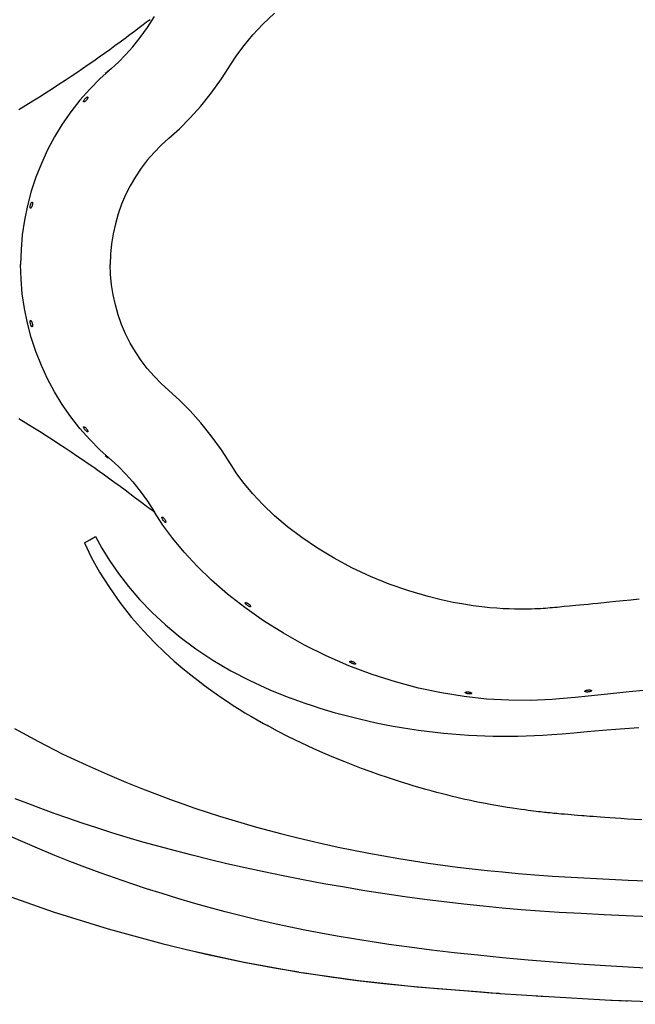
# Model space of a CAD drawing. Units: inches. Extents: x 10.4 to 82.4, y 57.1 to 93.1.
# Drawn here: x 23.6 to 38.6, y 57.1 to 81 of the extents above; entities that cross this region are included whole.
import ezdxf

# ---------------------------------------------------------------- set-up
doc = ezdxf.new("R2010")
doc.units = ezdxf.units.IN
doc.header["$LTSCALE"] = 0.935
doc.header["$MEASUREMENT"] = 0
doc.layers.get('0').update_dxf_attribs({"linetype": 'CONTINUOUS'})

msp = doc.modelspace()

# ---------------------------------------------------------------- linework, layer by layer
at = {"color": 7, "linetype": 'CONTINUOUS'}
for p, q in [((29.543, 80.891), (29.826, 81.16)), ((26.63, 80.872), (26.534, 80.798)), ((26.715, 80.937), (26.63, 80.872)), ((26.76, 80.968), (26.715, 80.937)), ((26.74, 80.811), (26.91, 81.076)), ((26.804, 80.999), (26.76, 80.968)), ((29.295, 80.628), (29.543, 80.891)), ((26.312, 80.631), (26.194, 80.543)), ((26.426, 80.716), (26.312, 80.631)), ((26.534, 80.798), (26.426, 80.716)), ((26.563, 80.566), (26.74, 80.811)), ((29.083, 80.376), (29.295, 80.628)), ((25.948, 80.362), (25.822, 80.27)), ((26.072, 80.453), (25.948, 80.362)), ((26.194, 80.543), (26.072, 80.453)), ((26.384, 80.342), (26.563, 80.566)), ((28.908, 80.14), (29.083, 80.376)), ((25.694, 80.178), (25.563, 80.086)), ((25.822, 80.27), (25.694, 80.178)), ((26.032, 79.967), (26.206, 80.142)), ((26.206, 80.142), (26.384, 80.342)), ((28.769, 79.926), (28.908, 80.14)), ((25.299, 79.9), (25.162, 79.806)), ((25.432, 79.993), (25.299, 79.9)), ((25.563, 80.086), (25.432, 79.993)), ((25.861, 79.813), (26.032, 79.967)), ((28.533, 79.559), (28.769, 79.926)), ((25.023, 79.711), (24.882, 79.616)), ((25.162, 79.806), (25.023, 79.711)), ((25.861, 79.813), (25.592, 79.571)), ((25.711, 79.701), (25.747, 79.727)), ((25.747, 79.727), (25.781, 79.753)), ((25.781, 79.753), (25.806, 79.771)), ((25.806, 79.771), (25.825, 79.786)), ((25.825, 79.786), (25.839, 79.797)), ((25.839, 79.797), (25.85, 79.805)), ((25.85, 79.805), (25.856, 79.81)), ((25.856, 79.81), (25.86, 79.813)), ((25.86, 79.813), (25.861, 79.813)), ((24.587, 79.421), (24.434, 79.321)), ((24.737, 79.519), (24.587, 79.421)), ((24.882, 79.616), (24.737, 79.519)), ((25.592, 79.571), (25.337, 79.313)), ((28.287, 79.217), (28.533, 79.559)), ((24.277, 79.22), (24.116, 79.118)), ((24.434, 79.321), (24.277, 79.22)), ((25.337, 79.313), (25.098, 79.042)), ((28.033, 78.901), (28.287, 79.217)), ((23.952, 79.016), (23.783, 78.912)), ((24.116, 79.118), (23.952, 79.016)), ((25.098, 79.042), (24.875, 78.758)), ((25.184, 79.011), (25.186, 79.019)), ((25.185, 79.006), (25.184, 79.011)), ((25.187, 79.002), (25.185, 79.006)), ((25.186, 79.019), (25.189, 79.027)), ((25.191, 79.001), (25.187, 79.002)), ((25.189, 79.027), (25.194, 79.037)), ((25.196, 79.001), (25.191, 79.001)), ((25.194, 79.037), (25.2, 79.048)), ((25.203, 79.003), (25.196, 79.001)), ((25.2, 79.048), (25.208, 79.059)), ((25.21, 79.007), (25.203, 79.003)), ((25.208, 79.059), (25.217, 79.07)), ((25.219, 79.012), (25.21, 79.007)), ((25.217, 79.07), (25.226, 79.081)), ((25.228, 79.019), (25.219, 79.012)), ((25.226, 79.081), (25.236, 79.091)), ((25.237, 79.028), (25.228, 79.019)), ((25.236, 79.091), (25.246, 79.101)), ((25.247, 79.037), (25.237, 79.028)), ((25.246, 79.101), (25.255, 79.109)), ((25.256, 79.047), (25.247, 79.037)), ((25.255, 79.109), (25.264, 79.115)), ((25.264, 79.058), (25.256, 79.047)), ((25.264, 79.115), (25.272, 79.12)), ((25.272, 79.069), (25.264, 79.058)), ((25.272, 79.12), (25.279, 79.122)), ((25.279, 79.079), (25.272, 79.069)), ((25.279, 79.122), (25.284, 79.123)), ((25.284, 79.089), (25.279, 79.079)), ((25.284, 79.123), (25.288, 79.121)), ((25.288, 79.098), (25.284, 79.089)), ((25.288, 79.121), (25.291, 79.118)), ((25.29, 79.106), (25.288, 79.098)), ((25.291, 79.112), (25.29, 79.106)), ((25.291, 79.118), (25.291, 79.112)), ((23.783, 78.912), (23.611, 78.808)), ((24.875, 78.758), (24.669, 78.461)), ((27.775, 78.612), (28.033, 78.901)), ((24.669, 78.461), (24.48, 78.153)), ((27.516, 78.352), (27.775, 78.612)), ((27.256, 78.12), (27.516, 78.352)), ((24.48, 78.153), (24.31, 77.835)), ((27.256, 78.12), (27.071, 77.953)), ((24.31, 77.835), (24.159, 77.508)), ((26.897, 77.775), (26.734, 77.587)), ((27.071, 77.953), (26.897, 77.775)), ((24.159, 77.508), (24.027, 77.173)), ((26.734, 77.587), (26.583, 77.389)), ((26.583, 77.389), (26.444, 77.182)), ((24.027, 77.173), (23.914, 76.83)), ((26.444, 77.182), (26.319, 76.967)), ((23.914, 76.83), (23.821, 76.482)), ((26.319, 76.967), (26.207, 76.744)), ((23.906, 76.533), (23.911, 76.544)), ((23.911, 76.544), (23.916, 76.554)), ((23.916, 76.554), (23.921, 76.561)), ((23.921, 76.561), (23.926, 76.566)), ((23.926, 76.566), (23.93, 76.569)), ((23.93, 76.569), (23.934, 76.569)), ((23.934, 76.569), (23.935, 76.569)), ((23.935, 76.569), (23.938, 76.566)), ((23.938, 76.566), (23.941, 76.561)), ((23.941, 76.561), (23.943, 76.554)), ((23.943, 76.554), (23.944, 76.544)), ((23.944, 76.544), (23.944, 76.533)), ((26.207, 76.744), (26.11, 76.515)), ((23.821, 76.482), (23.749, 76.13)), ((23.888, 76.453), (23.889, 76.465)), ((23.888, 76.442), (23.888, 76.453)), ((23.889, 76.432), (23.888, 76.442)), ((23.889, 76.465), (23.891, 76.479)), ((23.891, 76.425), (23.889, 76.432)), ((23.891, 76.479), (23.894, 76.493)), ((23.893, 76.42), (23.891, 76.425)), ((23.897, 76.417), (23.893, 76.42)), ((23.894, 76.493), (23.897, 76.507)), ((23.897, 76.507), (23.902, 76.52)), ((23.901, 76.417), (23.897, 76.417)), ((23.897, 76.417), (23.897, 76.417)), ((23.906, 76.42), (23.901, 76.417)), ((23.902, 76.52), (23.906, 76.533)), ((23.911, 76.425), (23.906, 76.42)), ((23.916, 76.432), (23.911, 76.425)), ((23.921, 76.442), (23.916, 76.432)), ((23.927, 76.453), (23.921, 76.442)), ((23.931, 76.465), (23.927, 76.453)), ((23.935, 76.479), (23.931, 76.465)), ((23.939, 76.493), (23.935, 76.479)), ((23.942, 76.507), (23.939, 76.493)), ((23.943, 76.52), (23.942, 76.507)), ((23.944, 76.533), (23.943, 76.52)), ((26.11, 76.515), (26.026, 76.28)), ((23.749, 76.13), (23.697, 75.774)), ((26.026, 76.28), (25.958, 76.041)), ((25.958, 76.041), (25.904, 75.798)), ((23.697, 75.774), (23.666, 75.415)), ((25.904, 75.798), (25.866, 75.552)), ((23.666, 75.415), (23.655, 75.056)), ((25.866, 75.552), (25.843, 75.303)), ((25.843, 75.303), (25.835, 75.056)), ((23.666, 74.696), (23.655, 75.056)), ((25.843, 74.808), (25.835, 75.056)), ((23.697, 74.337), (23.666, 74.696)), ((25.866, 74.559), (25.843, 74.808)), ((25.904, 74.313), (25.866, 74.559)), ((23.749, 73.981), (23.697, 74.337)), ((25.958, 74.07), (25.904, 74.313)), ((23.821, 73.629), (23.749, 73.981)), ((26.026, 73.831), (25.958, 74.07)), ((23.888, 73.669), (23.889, 73.679)), ((23.888, 73.658), (23.888, 73.669)), ((23.889, 73.679), (23.891, 73.686)), ((23.891, 73.686), (23.893, 73.691)), ((23.893, 73.691), (23.897, 73.694)), ((23.897, 73.694), (23.897, 73.694)), ((23.897, 73.694), (23.901, 73.694)), ((23.901, 73.694), (23.906, 73.691)), ((23.906, 73.691), (23.911, 73.686)), ((23.911, 73.686), (23.916, 73.679)), ((23.916, 73.679), (23.921, 73.67)), ((23.921, 73.67), (23.927, 73.658)), ((26.11, 73.596), (26.026, 73.831)), ((23.914, 73.281), (23.821, 73.629)), ((23.889, 73.646), (23.888, 73.658)), ((23.891, 73.632), (23.889, 73.646)), ((23.894, 73.618), (23.891, 73.632)), ((23.897, 73.604), (23.894, 73.618)), ((23.902, 73.591), (23.897, 73.604)), ((23.906, 73.578), (23.902, 73.591)), ((23.911, 73.567), (23.906, 73.578)), ((23.916, 73.557), (23.911, 73.567)), ((23.921, 73.55), (23.916, 73.557)), ((23.926, 73.545), (23.921, 73.55)), ((23.93, 73.542), (23.926, 73.545)), ((23.927, 73.658), (23.931, 73.646)), ((23.934, 73.542), (23.93, 73.542)), ((23.931, 73.646), (23.935, 73.632)), ((23.935, 73.542), (23.934, 73.542)), ((23.935, 73.632), (23.939, 73.618)), ((23.938, 73.545), (23.935, 73.542)), ((23.941, 73.55), (23.938, 73.545)), ((23.939, 73.618), (23.942, 73.604)), ((23.943, 73.558), (23.941, 73.55)), ((23.942, 73.604), (23.943, 73.591)), ((23.943, 73.591), (23.944, 73.578)), ((23.944, 73.567), (23.943, 73.558)), ((23.944, 73.578), (23.944, 73.567)), ((26.207, 73.367), (26.11, 73.596)), ((24.027, 72.938), (23.914, 73.281)), ((26.319, 73.145), (26.207, 73.367)), ((26.444, 72.929), (26.319, 73.145)), ((24.159, 72.603), (24.027, 72.938)), ((26.583, 72.722), (26.444, 72.929)), ((26.734, 72.524), (26.583, 72.722)), ((24.31, 72.276), (24.159, 72.603)), ((26.897, 72.336), (26.734, 72.524)), ((24.48, 71.958), (24.31, 72.276)), ((27.071, 72.158), (26.897, 72.336)), ((27.256, 71.991), (27.071, 72.158)), ((27.516, 71.759), (27.256, 71.991)), ((24.669, 71.65), (24.48, 71.958)), ((27.775, 71.499), (27.516, 71.759)), ((24.875, 71.353), (24.669, 71.65)), ((23.783, 71.199), (23.611, 71.304)), ((25.098, 71.069), (24.875, 71.353)), ((28.033, 71.21), (27.775, 71.499)), ((23.952, 71.095), (23.783, 71.199)), ((24.116, 70.993), (23.952, 71.095)), ((25.337, 70.798), (25.098, 71.069)), ((25.184, 71.1), (25.185, 71.105)), ((25.186, 71.093), (25.184, 71.1)), ((25.185, 71.105), (25.187, 71.109)), ((25.189, 71.084), (25.186, 71.093)), ((25.187, 71.109), (25.191, 71.111)), ((25.194, 71.074), (25.189, 71.084)), ((25.191, 71.111), (25.196, 71.11)), ((25.2, 71.063), (25.194, 71.074)), ((25.196, 71.11), (25.203, 71.108)), ((25.208, 71.052), (25.2, 71.063)), ((25.203, 71.108), (25.21, 71.104)), ((25.217, 71.041), (25.208, 71.052)), ((25.21, 71.104), (25.219, 71.099)), ((25.226, 71.03), (25.217, 71.041)), ((25.219, 71.099), (25.228, 71.092)), ((25.228, 71.092), (25.237, 71.083)), ((25.237, 71.083), (25.247, 71.074)), ((25.247, 71.074), (25.256, 71.064)), ((25.256, 71.064), (25.264, 71.053)), ((25.264, 71.053), (25.272, 71.042)), ((25.272, 71.042), (25.279, 71.032)), ((28.287, 70.894), (28.033, 71.21)), ((24.277, 70.891), (24.116, 70.993)), ((24.434, 70.79), (24.277, 70.891)), ((25.236, 71.02), (25.226, 71.03)), ((25.246, 71.011), (25.236, 71.02)), ((25.255, 71.002), (25.246, 71.011)), ((25.264, 70.996), (25.255, 71.002)), ((25.272, 70.991), (25.264, 70.996)), ((25.279, 70.989), (25.272, 70.991)), ((25.279, 71.032), (25.284, 71.022)), ((25.284, 70.988), (25.279, 70.989)), ((25.284, 71.022), (25.288, 71.013)), ((25.288, 70.99), (25.284, 70.988)), ((25.288, 71.013), (25.29, 71.005)), ((25.291, 70.994), (25.288, 70.99)), ((25.29, 71.005), (25.291, 70.999)), ((25.291, 70.999), (25.291, 70.994)), ((25.592, 70.54), (25.337, 70.798)), ((28.533, 70.552), (28.287, 70.894)), ((24.587, 70.69), (24.434, 70.79)), ((24.737, 70.592), (24.587, 70.69)), ((24.882, 70.495), (24.737, 70.592)), ((25.023, 70.4), (24.882, 70.495)), ((25.162, 70.305), (25.023, 70.4)), ((25.861, 70.298), (25.592, 70.54)), ((25.711, 70.41), (25.747, 70.384)), ((25.747, 70.384), (25.781, 70.358)), ((28.769, 70.185), (28.533, 70.552)), ((25.299, 70.211), (25.162, 70.305)), ((25.432, 70.118), (25.299, 70.211)), ((25.563, 70.025), (25.432, 70.118)), ((25.861, 70.298), (26.032, 70.145)), ((26.032, 70.145), (26.206, 69.969)), ((28.908, 69.971), (28.769, 70.185)), ((25.694, 69.933), (25.563, 70.025)), ((25.822, 69.841), (25.694, 69.933)), ((25.948, 69.749), (25.822, 69.841)), ((26.206, 69.969), (26.384, 69.77)), ((29.083, 69.735), (28.908, 69.971)), ((26.072, 69.658), (25.948, 69.749)), ((26.194, 69.568), (26.072, 69.658)), ((26.384, 69.77), (26.563, 69.545)), ((29.295, 69.483), (29.083, 69.735)), ((26.312, 69.48), (26.194, 69.568)), ((26.426, 69.395), (26.312, 69.48)), ((26.534, 69.313), (26.426, 69.395)), ((26.563, 69.545), (26.74, 69.3)), ((29.543, 69.22), (29.295, 69.483)), ((26.63, 69.24), (26.534, 69.313)), ((26.715, 69.174), (26.63, 69.24)), ((26.76, 69.143), (26.715, 69.174)), ((26.74, 69.3), (26.91, 69.035)), ((26.804, 69.112), (26.76, 69.143)), ((29.826, 68.951), (29.543, 69.22)), ((26.832, 69.092), (26.804, 69.112)), ((26.855, 69.075), (26.832, 69.092)), ((26.888, 69.05), (26.855, 69.075)), ((26.898, 69.043), (26.888, 69.05)), ((26.905, 69.038), (26.898, 69.043)), ((26.909, 69.036), (26.905, 69.038)), ((26.91, 69.035), (26.909, 69.036)), ((27.112, 68.723), (26.91, 69.035)), ((27.088, 68.908), (27.089, 68.914)), ((27.089, 68.901), (27.088, 68.908)), ((27.089, 68.914), (27.092, 68.917)), ((27.091, 68.892), (27.089, 68.901)), ((27.095, 68.882), (27.091, 68.892)), ((27.092, 68.917), (27.096, 68.918)), ((27.1, 68.87), (27.095, 68.882)), ((27.096, 68.918), (27.102, 68.917)), ((27.102, 68.917), (27.108, 68.914)), ((27.108, 68.914), (27.116, 68.909)), ((27.116, 68.909), (27.124, 68.901)), ((27.124, 68.901), (27.133, 68.893)), ((27.133, 68.893), (27.142, 68.882)), ((27.142, 68.882), (27.15, 68.871)), ((30.141, 68.684), (29.826, 68.951)), ((27.107, 68.859), (27.1, 68.87)), ((27.114, 68.846), (27.107, 68.859)), ((27.351, 68.4), (27.112, 68.723)), ((27.122, 68.834), (27.114, 68.846)), ((27.131, 68.823), (27.122, 68.834)), ((27.139, 68.813), (27.131, 68.823)), ((27.148, 68.804), (27.139, 68.813)), ((27.156, 68.796), (27.148, 68.804)), ((27.15, 68.871), (27.159, 68.859)), ((27.163, 68.791), (27.156, 68.796)), ((27.159, 68.859), (27.166, 68.847)), ((27.17, 68.787), (27.163, 68.791)), ((27.166, 68.847), (27.172, 68.835)), ((27.175, 68.786), (27.17, 68.787)), ((27.172, 68.835), (27.177, 68.824)), ((27.179, 68.788), (27.175, 68.786)), ((27.177, 68.824), (27.18, 68.813)), ((27.182, 68.791), (27.179, 68.788)), ((27.18, 68.813), (27.183, 68.804)), ((27.183, 68.797), (27.182, 68.791)), ((27.183, 68.804), (27.183, 68.797)), ((30.488, 68.421), (30.141, 68.684)), ((25.339, 68.368), (25.474, 68.447)), ((25.474, 68.447), (25.63, 68.16)), ((30.868, 68.163), (30.488, 68.421)), ((25.204, 68.289), (25.335, 68.366)), ((25.204, 68.289), (25.373, 67.947)), ((25.335, 68.366), (25.339, 68.368)), ((27.628, 68.065), (27.351, 68.4)), ((25.373, 67.947), (25.576, 67.582)), ((25.63, 68.16), (25.815, 67.859)), ((27.942, 67.725), (27.628, 68.065)), ((31.276, 67.917), (30.868, 68.163)), ((25.815, 67.859), (26.03, 67.547)), ((28.294, 67.384), (27.942, 67.725)), ((31.705, 67.687), (31.276, 67.917)), ((32.153, 67.476), (31.705, 67.687)), ((25.576, 67.582), (25.811, 67.206)), ((26.03, 67.547), (26.274, 67.231)), ((32.613, 67.288), (32.153, 67.476)), ((26.274, 67.231), (26.547, 66.914)), ((28.679, 67.048), (28.294, 67.384)), ((33.083, 67.124), (32.613, 67.288)), ((25.811, 67.206), (26.07, 66.839)), ((29.099, 66.719), (28.679, 67.048)), ((33.557, 66.985), (33.083, 67.124)), ((33.876, 66.906), (33.557, 66.985)), ((26.07, 66.839), (26.353, 66.479)), ((26.547, 66.914), (26.849, 66.601)), ((29.114, 66.832), (29.115, 66.836)), ((29.114, 66.826), (29.114, 66.832)), ((29.117, 66.82), (29.114, 66.826)), ((29.115, 66.836), (29.119, 66.839)), ((29.122, 66.812), (29.117, 66.82)), ((29.119, 66.839), (29.124, 66.84)), ((29.129, 66.803), (29.122, 66.812)), ((29.124, 66.84), (29.131, 66.839)), ((29.138, 66.794), (29.129, 66.803)), ((29.131, 66.839), (29.139, 66.838)), ((29.148, 66.785), (29.138, 66.794)), ((29.139, 66.838), (29.149, 66.834)), ((29.159, 66.776), (29.148, 66.785)), ((29.149, 66.834), (29.159, 66.83)), ((29.159, 66.83), (29.17, 66.824)), ((29.17, 66.768), (29.159, 66.776)), ((29.17, 66.824), (29.181, 66.817)), ((29.182, 66.76), (29.17, 66.768)), ((29.181, 66.817), (29.192, 66.809)), ((29.194, 66.753), (29.182, 66.76)), ((29.192, 66.809), (29.203, 66.8)), ((29.205, 66.747), (29.194, 66.753)), ((29.203, 66.8), (29.213, 66.791)), ((29.215, 66.743), (29.205, 66.747)), ((29.213, 66.791), (29.222, 66.783)), ((29.224, 66.74), (29.215, 66.743)), ((29.222, 66.783), (29.229, 66.774)), ((29.231, 66.74), (29.224, 66.74)), ((29.229, 66.774), (29.235, 66.766)), ((29.237, 66.74), (29.231, 66.74)), ((29.235, 66.766), (29.239, 66.759)), ((29.241, 66.743), (29.237, 66.74)), ((29.239, 66.759), (29.242, 66.752)), ((29.242, 66.747), (29.241, 66.743)), ((29.242, 66.752), (29.242, 66.747)), ((34.163, 66.845), (33.876, 66.906)), ((34.421, 66.798), (34.163, 66.845)), ((34.653, 66.763), (34.421, 66.798)), ((34.863, 66.736), (34.653, 66.763)), ((35.053, 66.716), (34.863, 66.736)), ((36.803, 66.735), (36.688, 66.724)), ((36.864, 66.741), (36.803, 66.735)), ((36.992, 66.753), (36.864, 66.741)), ((37.064, 66.76), (36.992, 66.753)), ((37.146, 66.768), (37.064, 66.76)), ((37.236, 66.777), (37.146, 66.768)), ((37.335, 66.786), (37.236, 66.777)), ((37.442, 66.797), (37.335, 66.786)), ((37.556, 66.808), (37.442, 66.797)), ((37.68, 66.821), (37.556, 66.808)), ((37.959, 66.849), (37.68, 66.821)), ((38.117, 66.865), (37.959, 66.849)), ((38.29, 66.883), (38.117, 66.865)), ((38.479, 66.901), (38.29, 66.883)), ((38.684, 66.921), (38.479, 66.901)), ((26.849, 66.601), (27.178, 66.296)), ((29.554, 66.399), (29.099, 66.719)), ((35.225, 66.702), (35.053, 66.716)), ((35.381, 66.692), (35.225, 66.702)), ((35.522, 66.686), (35.381, 66.692)), ((35.652, 66.682), (35.522, 66.686)), ((35.769, 66.68), (35.652, 66.682)), ((35.878, 66.68), (35.769, 66.68)), ((35.977, 66.681), (35.878, 66.68)), ((36.067, 66.683), (35.977, 66.681)), ((36.149, 66.686), (36.067, 66.683)), ((36.223, 66.689), (36.149, 66.686)), ((36.289, 66.692), (36.223, 66.689)), ((36.35, 66.696), (36.289, 66.692)), ((36.407, 66.7), (36.35, 66.696)), ((36.464, 66.704), (36.407, 66.7)), ((36.52, 66.709), (36.464, 66.704)), ((36.576, 66.714), (36.52, 66.709)), ((36.632, 66.719), (36.576, 66.714)), ((36.688, 66.724), (36.632, 66.719)), ((26.353, 66.479), (26.641, 66.15)), ((27.178, 66.296), (27.531, 66.002)), ((30.039, 66.094), (29.554, 66.399)), ((26.641, 66.15), (26.91, 65.868)), ((30.549, 65.808), (30.039, 66.094)), ((26.91, 65.868), (27.158, 65.627)), ((27.531, 66.002), (27.913, 65.718)), ((31.082, 65.544), (30.549, 65.808)), ((27.158, 65.627), (27.386, 65.42)), ((27.913, 65.718), (28.325, 65.445)), ((31.632, 65.306), (31.082, 65.544)), ((27.386, 65.42), (27.595, 65.24)), ((28.325, 65.445), (28.764, 65.186)), ((32.193, 65.095), (31.632, 65.306)), ((31.649, 65.405), (31.65, 65.41)), ((31.652, 65.4), (31.649, 65.405)), ((31.65, 65.41), (31.653, 65.413)), ((31.656, 65.394), (31.652, 65.4)), ((31.653, 65.413), (31.657, 65.415)), ((31.663, 65.388), (31.656, 65.394)), ((31.657, 65.415), (31.664, 65.417)), ((31.672, 65.381), (31.663, 65.388)), ((31.664, 65.417), (31.672, 65.417)), ((31.672, 65.417), (31.682, 65.416)), ((31.683, 65.375), (31.672, 65.381)), ((31.682, 65.416), (31.694, 65.414)), ((31.694, 65.369), (31.683, 65.375)), ((31.694, 65.414), (31.706, 65.411)), ((31.707, 65.362), (31.694, 65.369)), ((31.706, 65.411), (31.718, 65.408)), ((31.721, 65.357), (31.707, 65.362)), ((31.718, 65.408), (31.731, 65.403)), ((31.734, 65.352), (31.721, 65.357)), ((31.731, 65.403), (31.744, 65.397)), ((31.747, 65.349), (31.734, 65.352)), ((31.744, 65.397), (31.756, 65.391)), ((31.759, 65.346), (31.747, 65.349)), ((31.756, 65.391), (31.766, 65.385)), ((31.77, 65.344), (31.759, 65.346)), ((31.766, 65.385), (31.776, 65.378)), ((31.779, 65.344), (31.77, 65.344)), ((31.776, 65.378), (31.783, 65.372)), ((31.787, 65.345), (31.779, 65.344)), ((31.783, 65.372), (31.789, 65.366)), ((31.792, 65.347), (31.787, 65.345)), ((31.789, 65.366), (31.793, 65.36)), ((31.795, 65.351), (31.792, 65.347)), ((31.793, 65.36), (31.795, 65.355)), ((31.795, 65.355), (31.795, 65.351)), ((27.595, 65.24), (27.788, 65.082)), ((27.788, 65.082), (27.965, 64.944)), ((28.764, 65.186), (29.227, 64.944)), ((32.763, 64.913), (32.193, 65.095)), ((27.965, 64.944), (28.125, 64.823)), ((28.125, 64.823), (28.271, 64.717)), ((29.227, 64.944), (29.711, 64.721)), ((33.319, 64.765), (32.763, 64.913)), ((28.271, 64.717), (28.408, 64.62)), ((28.408, 64.62), (28.544, 64.526)), ((29.711, 64.721), (30.212, 64.518)), ((33.877, 64.646), (33.319, 64.765)), ((34.43, 64.558), (33.877, 64.646)), ((34.458, 64.654), (34.459, 64.658)), ((34.458, 64.654), (34.458, 64.654)), ((34.459, 64.649), (34.458, 64.654)), ((34.459, 64.658), (34.463, 64.661)), ((34.462, 64.645), (34.459, 64.649)), ((34.468, 64.641), (34.462, 64.645)), ((34.463, 64.661), (34.469, 64.664)), ((34.476, 64.637), (34.468, 64.641)), ((34.469, 64.664), (34.477, 64.667)), ((34.486, 64.633), (34.476, 64.637)), ((34.477, 64.667), (34.486, 64.669)), ((34.486, 64.669), (34.497, 64.67)), ((34.497, 64.63), (34.486, 64.633)), ((34.497, 64.67), (34.509, 64.67)), ((34.509, 64.627), (34.497, 64.63)), ((34.509, 64.67), (34.522, 64.67)), ((34.522, 64.624), (34.509, 64.627)), ((34.522, 64.67), (34.536, 64.669)), ((34.536, 64.622), (34.522, 64.624)), ((34.536, 64.669), (34.549, 64.667)), ((34.549, 64.621), (34.536, 64.622)), ((34.549, 64.667), (34.562, 64.664)), ((34.562, 64.621), (34.549, 64.621)), ((34.562, 64.664), (34.574, 64.661)), ((34.574, 64.621), (34.562, 64.621)), ((34.574, 64.661), (34.585, 64.657)), ((34.585, 64.622), (34.574, 64.621)), ((34.585, 64.657), (34.595, 64.653)), ((34.595, 64.623), (34.585, 64.622)), ((34.595, 64.653), (34.603, 64.649)), ((34.603, 64.625), (34.595, 64.623)), ((34.603, 64.649), (34.608, 64.644)), ((34.608, 64.628), (34.603, 64.625)), ((34.608, 64.644), (34.612, 64.64)), ((34.612, 64.632), (34.608, 64.628)), ((34.612, 64.64), (34.613, 64.636)), ((34.613, 64.635), (34.612, 64.632)), ((34.613, 64.636), (34.613, 64.635)), ((37.757, 64.6), (37.131, 64.537)), ((37.366, 64.687), (37.369, 64.692)), ((37.366, 64.684), (37.366, 64.687)), ((37.366, 64.683), (37.366, 64.684)), ((37.369, 64.679), (37.366, 64.683)), ((37.369, 64.692), (37.374, 64.697)), ((37.374, 64.675), (37.369, 64.679)), ((37.374, 64.697), (37.382, 64.701)), ((37.381, 64.672), (37.374, 64.675)), ((37.391, 64.67), (37.381, 64.672)), ((37.382, 64.701), (37.391, 64.706)), ((37.391, 64.706), (37.403, 64.71)), ((37.402, 64.669), (37.391, 64.67)), ((37.415, 64.668), (37.402, 64.669)), ((37.403, 64.71), (37.416, 64.713)), ((37.429, 64.668), (37.415, 64.668)), ((37.416, 64.713), (37.429, 64.715)), ((37.429, 64.715), (37.443, 64.717)), ((37.443, 64.669), (37.429, 64.668)), ((37.443, 64.717), (37.458, 64.718)), ((37.458, 64.671), (37.443, 64.669)), ((37.458, 64.718), (37.471, 64.718)), ((37.472, 64.674), (37.458, 64.671)), ((37.471, 64.718), (37.484, 64.717)), ((37.484, 64.676), (37.472, 64.674)), ((37.484, 64.717), (37.495, 64.715)), ((37.496, 64.68), (37.484, 64.676)), ((37.495, 64.715), (37.505, 64.713)), ((37.506, 64.684), (37.496, 64.68)), ((37.505, 64.713), (37.513, 64.709)), ((37.513, 64.688), (37.506, 64.684)), ((37.513, 64.709), (37.518, 64.706)), ((37.518, 64.693), (37.513, 64.688)), ((37.518, 64.706), (37.521, 64.702)), ((37.521, 64.697), (37.518, 64.693)), ((37.521, 64.702), (37.521, 64.7)), ((37.521, 64.7), (37.521, 64.697)), ((38.44, 64.671), (37.757, 64.6)), ((39.189, 64.746), (38.44, 64.671)), ((28.544, 64.526), (28.683, 64.434)), ((28.683, 64.434), (28.823, 64.343)), ((28.823, 64.343), (28.964, 64.254)), ((30.387, 64.454), (30.212, 64.518)), ((30.565, 64.391), (30.387, 64.454)), ((30.746, 64.33), (30.565, 64.391)), ((34.975, 64.498), (34.43, 64.558)), ((35.513, 64.467), (34.975, 64.498)), ((36.039, 64.463), (35.513, 64.467)), ((36.562, 64.487), (36.039, 64.463)), ((37.131, 64.537), (36.562, 64.487)), ((28.964, 64.254), (29.106, 64.166)), ((29.106, 64.166), (29.252, 64.079)), ((30.93, 64.271), (30.746, 64.33)), ((31.116, 64.214), (30.93, 64.271)), ((31.306, 64.158), (31.116, 64.214)), ((31.498, 64.105), (31.306, 64.158)), ((31.693, 64.055), (31.498, 64.105)), ((29.252, 64.079), (29.402, 63.991)), ((29.402, 63.991), (29.558, 63.903)), ((29.558, 63.903), (29.603, 63.877)), ((29.603, 63.877), (29.65, 63.852)), ((31.891, 64.006), (31.693, 64.055)), ((32.092, 63.959), (31.891, 64.006)), ((32.295, 63.915), (32.092, 63.959)), ((32.499, 63.873), (32.295, 63.915)), ((32.704, 63.834), (32.499, 63.873)), ((23.506, 63.778), (24.087, 63.463)), ((29.893, 63.72), (29.65, 63.852)), ((30.166, 63.58), (29.893, 63.72)), ((32.909, 63.798), (32.704, 63.834)), ((33.114, 63.765), (32.909, 63.798)), ((33.318, 63.735), (33.114, 63.765)), ((33.522, 63.707), (33.318, 63.735)), ((33.726, 63.682), (33.522, 63.707)), ((33.929, 63.66), (33.726, 63.682)), ((34.131, 63.641), (33.929, 63.66)), ((34.333, 63.625), (34.131, 63.641)), ((34.534, 63.612), (34.333, 63.625)), ((36.561, 63.625), (36.339, 63.611)), ((36.812, 63.645), (36.561, 63.625)), ((37.098, 63.669), (36.812, 63.645)), ((37.422, 63.697), (37.098, 63.669)), ((37.792, 63.729), (37.422, 63.697)), ((38.217, 63.763), (37.792, 63.729)), ((38.678, 63.798), (38.217, 63.763)), ((24.087, 63.463), (24.682, 63.162)), ((30.469, 63.431), (30.166, 63.58)), ((30.775, 63.289), (30.469, 63.431)), ((34.735, 63.601), (34.534, 63.612)), ((34.935, 63.593), (34.735, 63.601)), ((35.133, 63.587), (34.935, 63.593)), ((35.332, 63.585), (35.133, 63.587)), ((35.532, 63.585), (35.332, 63.585)), ((35.735, 63.587), (35.532, 63.585)), ((35.937, 63.593), (35.735, 63.587)), ((36.137, 63.6), (35.937, 63.593)), ((36.339, 63.611), (36.137, 63.6)), ((24.682, 63.162), (25.245, 62.896)), ((31.057, 63.165), (30.775, 63.289)), ((31.309, 63.058), (31.057, 63.165)), ((31.531, 62.968), (31.309, 63.058)), ((31.735, 62.888), (31.531, 62.968)), ((25.245, 62.896), (25.756, 62.669)), ((25.756, 62.669), (26.213, 62.476)), ((31.938, 62.811), (31.735, 62.888)), ((32.149, 62.734), (31.938, 62.811)), ((32.363, 62.659), (32.149, 62.734)), ((26.213, 62.476), (26.618, 62.314)), ((32.565, 62.59), (32.363, 62.659)), ((32.742, 62.532), (32.565, 62.59)), ((32.906, 62.48), (32.742, 62.532)), ((33.067, 62.429), (32.906, 62.48)), ((33.22, 62.383), (33.067, 62.429)), ((26.618, 62.314), (26.977, 62.176)), ((33.364, 62.341), (33.22, 62.383)), ((33.499, 62.302), (33.364, 62.341)), ((33.632, 62.265), (33.499, 62.302)), ((33.767, 62.228), (33.632, 62.265)), ((33.903, 62.192), (33.767, 62.228)), ((34.033, 62.159), (33.903, 62.192)), ((23.831, 61.956), (23.524, 62.076)), ((24.147, 61.836), (23.831, 61.956)), ((26.977, 62.176), (27.298, 62.057)), ((27.298, 62.057), (27.598, 61.95)), ((27.598, 61.95), (27.891, 61.849)), ((34.149, 62.131), (34.033, 62.159)), ((34.254, 62.106), (34.149, 62.131)), ((34.353, 62.083), (34.254, 62.106)), ((34.451, 62.06), (34.353, 62.083)), ((34.551, 62.038), (34.451, 62.06)), ((34.651, 62.017), (34.551, 62.038)), ((34.751, 61.996), (34.651, 62.017)), ((34.849, 61.977), (34.751, 61.996)), ((34.952, 61.957), (34.849, 61.977)), ((35.066, 61.935), (34.952, 61.957)), ((24.471, 61.718), (24.147, 61.836)), ((24.806, 61.6), (24.471, 61.718)), ((27.891, 61.849), (28.188, 61.75)), ((28.188, 61.75), (28.488, 61.654)), ((35.2, 61.911), (35.066, 61.935)), ((35.344, 61.886), (35.2, 61.911)), ((35.479, 61.864), (35.344, 61.886)), ((35.603, 61.845), (35.479, 61.864)), ((35.714, 61.828), (35.603, 61.845)), ((35.814, 61.814), (35.714, 61.828)), ((35.902, 61.802), (35.814, 61.814)), ((35.982, 61.791), (35.902, 61.802)), ((36.053, 61.782), (35.982, 61.791)), ((36.119, 61.774), (36.053, 61.782)), ((36.179, 61.766), (36.119, 61.774)), ((36.236, 61.76), (36.179, 61.766)), ((36.289, 61.754), (36.236, 61.76)), ((36.338, 61.748), (36.289, 61.754)), ((36.383, 61.743), (36.338, 61.748)), ((36.423, 61.739), (36.383, 61.743)), ((36.459, 61.735), (36.423, 61.739)), ((36.492, 61.732), (36.459, 61.735)), ((36.521, 61.729), (36.492, 61.732)), ((36.571, 61.724), (36.521, 61.729)), ((36.611, 61.72), (36.571, 61.724)), ((36.643, 61.717), (36.611, 61.72)), ((36.681, 61.714), (36.643, 61.717)), ((36.723, 61.71), (36.681, 61.714)), ((36.788, 61.704), (36.723, 61.71)), ((25.152, 61.482), (24.806, 61.6)), ((25.508, 61.366), (25.152, 61.482)), ((28.488, 61.654), (28.788, 61.562)), ((28.788, 61.562), (29.088, 61.473)), ((29.088, 61.473), (29.39, 61.387)), ((36.865, 61.698), (36.788, 61.704)), ((36.946, 61.691), (36.865, 61.698)), ((37.03, 61.684), (36.946, 61.691)), ((37.1, 61.678), (37.03, 61.684)), ((37.184, 61.671), (37.1, 61.678)), ((37.287, 61.663), (37.184, 61.671)), ((37.346, 61.658), (37.287, 61.663)), ((37.412, 61.653), (37.346, 61.658)), ((37.483, 61.648), (37.412, 61.653)), ((37.563, 61.642), (37.483, 61.648)), ((37.65, 61.635), (37.563, 61.642)), ((37.745, 61.628), (37.65, 61.635)), ((37.85, 61.62), (37.745, 61.628)), ((37.967, 61.612), (37.85, 61.62)), ((38.096, 61.603), (37.967, 61.612)), ((38.239, 61.593), (38.096, 61.603)), ((38.396, 61.583), (38.239, 61.593)), ((38.566, 61.572), (38.396, 61.583)), ((38.751, 61.561), (38.566, 61.572)), ((25.872, 61.25), (25.508, 61.366)), ((26.245, 61.137), (25.872, 61.25)), ((29.39, 61.387), (29.693, 61.303)), ((29.693, 61.303), (30.002, 61.222)), ((23.764, 61.001), (23.406, 61.158)), ((24.124, 60.848), (23.764, 61.001)), ((26.628, 61.024), (26.245, 61.137)), ((27.021, 60.914), (26.628, 61.024)), ((30.002, 61.222), (30.324, 61.141)), ((30.324, 61.141), (30.662, 61.059)), ((30.662, 61.059), (31.012, 60.979)), ((24.487, 60.699), (24.124, 60.848)), ((27.42, 60.806), (27.021, 60.914)), ((27.825, 60.701), (27.42, 60.806)), ((31.012, 60.979), (31.373, 60.901)), ((31.373, 60.901), (31.742, 60.825)), ((31.742, 60.825), (32.113, 60.753)), ((32.113, 60.753), (32.481, 60.686)), ((24.852, 60.554), (24.487, 60.699)), ((25.219, 60.413), (24.852, 60.554)), ((28.239, 60.598), (27.825, 60.701)), ((28.666, 60.497), (28.239, 60.598)), ((32.481, 60.686), (32.841, 60.624)), ((32.841, 60.624), (33.198, 60.567)), ((33.198, 60.567), (33.557, 60.513)), ((33.557, 60.513), (33.915, 60.463)), ((25.59, 60.276), (25.219, 60.413)), ((25.962, 60.143), (25.59, 60.276)), ((29.107, 60.397), (28.666, 60.497)), ((29.563, 60.298), (29.107, 60.397)), ((30.034, 60.201), (29.563, 60.298)), ((33.915, 60.463), (34.269, 60.417)), ((34.269, 60.417), (34.625, 60.374)), ((34.625, 60.374), (34.987, 60.334)), ((34.987, 60.334), (35.359, 60.296)), ((35.359, 60.296), (35.746, 60.261)), ((26.337, 60.015), (25.962, 60.143)), ((30.521, 60.105), (30.034, 60.201)), ((31.022, 60.012), (30.521, 60.105)), ((35.746, 60.261), (36.15, 60.228)), ((36.15, 60.228), (36.577, 60.198)), ((36.577, 60.198), (37.027, 60.17)), ((37.027, 60.17), (37.49, 60.144)), ((37.49, 60.144), (37.955, 60.12)), ((37.955, 60.12), (38.412, 60.098)), ((38.412, 60.098), (38.856, 60.078)), ((26.713, 59.89), (26.337, 60.015)), ((27.092, 59.77), (26.713, 59.89)), ((31.522, 59.924), (31.022, 60.012)), ((32.016, 59.841), (31.522, 59.924)), ((32.504, 59.765), (32.016, 59.841)), ((23.134, 59.792), (24.447, 59.331)), ((27.473, 59.653), (27.092, 59.77)), ((27.856, 59.541), (27.473, 59.653)), ((32.989, 59.694), (32.504, 59.765)), ((33.47, 59.628), (32.989, 59.694)), ((33.948, 59.568), (33.47, 59.628)), ((34.422, 59.513), (33.948, 59.568)), ((24.447, 59.331), (25.784, 58.914)), ((28.24, 59.434), (27.856, 59.541)), ((28.627, 59.33), (28.24, 59.434)), ((29.014, 59.231), (28.627, 59.33)), ((34.892, 59.463), (34.422, 59.513)), ((35.354, 59.419), (34.892, 59.463)), ((35.813, 59.38), (35.354, 59.419)), ((36.266, 59.346), (35.813, 59.38)), ((36.737, 59.316), (36.266, 59.346)), ((37.273, 59.285), (36.737, 59.316)), ((29.401, 59.137), (29.014, 59.231)), ((29.787, 59.048), (29.401, 59.137)), ((37.829, 59.257), (37.273, 59.285)), ((38.37, 59.231), (37.829, 59.257)), ((38.931, 59.208), (38.37, 59.231)), ((25.784, 58.914), (27.115, 58.552)), ((30.173, 58.964), (29.787, 59.048)), ((30.561, 58.884), (30.173, 58.964)), ((30.952, 58.808), (30.561, 58.884)), ((31.344, 58.737), (30.952, 58.808)), ((31.739, 58.67), (31.344, 58.737)), ((32.151, 58.604), (31.739, 58.67)), ((32.601, 58.538), (32.151, 58.604)), ((27.09, 58.559), (27.258, 58.516)), ((27.115, 58.552), (27.259, 58.515)), ((27.258, 58.516), (27.714, 58.405)), ((27.259, 58.515), (27.264, 58.514)), ((27.714, 58.405), (29.088, 58.106)), ((27.862, 58.373), (28.161, 58.302)), ((33.103, 58.469), (32.601, 58.538)), ((33.635, 58.401), (33.103, 58.469)), ((34.188, 58.336), (33.635, 58.401)), ((28.161, 58.302), (29.075, 58.109)), ((34.764, 58.273), (34.188, 58.336)), ((35.365, 58.213), (34.764, 58.273)), ((35.985, 58.157), (35.365, 58.213)), ((36.599, 58.107), (35.985, 58.157)), ((29.075, 58.109), (29.86, 57.961)), ((29.088, 58.106), (30.472, 57.858)), ((29.86, 57.961), (30.418, 57.868)), ((37.218, 58.06), (36.599, 58.107)), ((37.863, 58.017), (37.218, 58.06)), ((38.552, 57.975), (37.863, 58.017)), ((39.255, 57.939), (38.552, 57.975)), ((30.472, 57.858), (31.867, 57.659)), ((30.497, 57.854), (30.549, 57.845)), ((30.549, 57.845), (31.189, 57.749)), ((31.189, 57.749), (31.828, 57.664)), ((31.828, 57.664), (32.479, 57.589)), ((31.867, 57.659), (33.28, 57.51)), ((32.479, 57.589), (33.133, 57.524)), ((33.133, 57.524), (33.782, 57.467)), ((33.28, 57.51), (34.851, 57.381)), ((33.782, 57.467), (34.425, 57.414)), ((34.425, 57.414), (35.085, 57.363)), ((34.851, 57.381), (35.297, 57.348)), ((35.085, 57.363), (35.273, 57.349)), ((35.273, 57.349), (35.297, 57.348)), ((35.285, 57.349), (35.316, 57.346)), ((35.297, 57.348), (36.351, 57.277)), ((36.178, 57.288), (36.412, 57.273)), ((36.351, 57.277), (37.993, 57.186)), ((37.857, 57.194), (38.359, 57.169)), ((37.993, 57.186), (38.499, 57.163)), ((38.281, 57.173), (38.359, 57.169)), ((38.359, 57.169), (38.401, 57.168)), ((38.499, 57.163), (40.993, 57.082))]:
    msp.add_line(p, q, dxfattribs=at)

doc.saveas('drawing.dxf')
